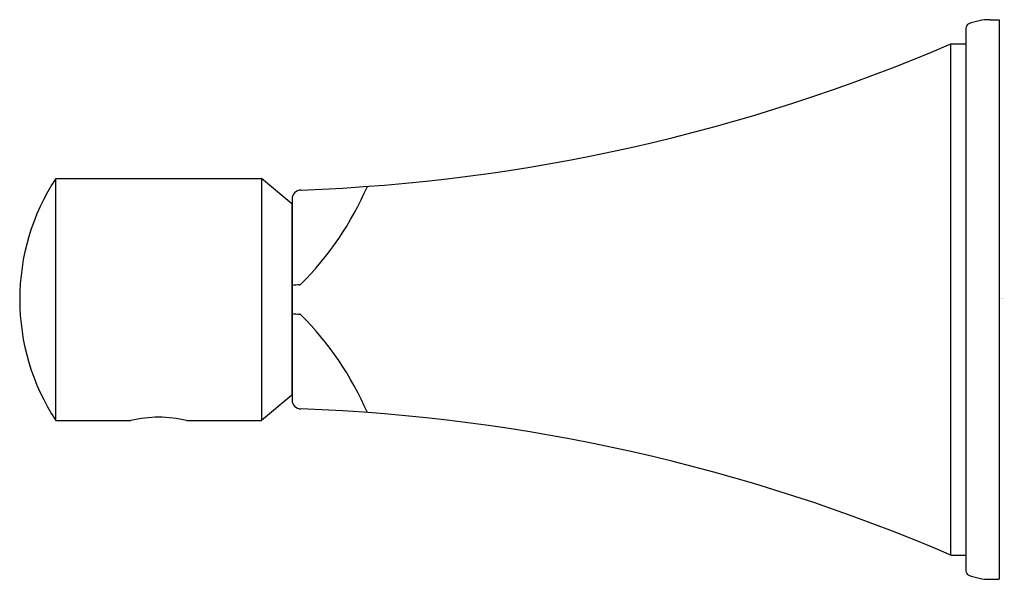
# Model space of a CAD drawing. Units: inches. Extents: x 619.98 to 623.23, y 192.06 to 193.91.
import ezdxf

# ---------------------------------------------------------------- set-up
doc = ezdxf.new("R2010")
doc.units = ezdxf.units.IN
doc.header["$LTSCALE"] = 0.64311
doc.header["$MEASUREMENT"] = 0
doc.layers.get('0').update_dxf_attribs({"color": 255, "linetype": 'CONTINUOUS'})
doc.layers.get('Defpoints').update_dxf_attribs({"linetype": 'CONTINUOUS'})
doc.styles.get("Standard").update_dxf_attribs({"font": 'txt', "width": 0.8})

msp = doc.modelspace()

# ---------------------------------------------------------------- linework, layer by layer
for p, q in [((623.1873, 193.9077), (623.2173, 193.9077)), ((623.2173, 193.9077), (623.2173, 192.0577)), ((623.1073, 193.88), (623.1073, 192.0853)), ((623.0573, 193.8277), (623.1073, 193.8277)), ((623.0573, 192.1377), (623.0573, 193.8277)), ((620.0967, 192.5827), (620.0967, 193.3827)), ((620.0967, 193.3827), (620.7773, 193.3827)), ((620.7773, 193.3827), (620.7773, 192.5827)), ((620.8773, 193.2988), (620.7773, 193.3827)), ((620.8783, 193.3146), (620.8783, 192.6508)), ((620.8773, 193.2988), (620.8773, 192.6666)), ((620.8773, 192.6666), (620.7773, 192.5827)), ((620.0967, 192.5827), (620.3451, 192.5827)), ((620.5296, 192.5827), (620.7773, 192.5827)), ((623.0573, 192.1377), (623.1073, 192.1377)), ((623.1873, 192.0577), (623.2173, 192.0577))]:
    msp.add_line(p, q)
for centre, radius, start, end in [((623.1873, 193.7197), 0.188, 90, 112.0689), ((623.126, 193.8775), 0.0188, 119.6052, 172.4626), ((620.6892, 199.3406), 6, 272.08198, 293.24588), ((620.7073, 192.9827), 0.73, 146.7738, 180), ((620.1759, 193.7671), 1.0362, 314.8939, 336.6642), ((620.9083, 193.3146), 0.03, 92.082, 180.0001), ((620.8873, 193.1827), 0.01, 180, 205.8419), ((620.9002, 192.9116), 0.1191, 88.5802, 100.598), ((620.9022, 193.037), 0.00641, 278.3921, 321.1637), ((620.7073, 192.9827), 0.73, 180, 213.2262), ((620.9002, 193.0537), 0.1191, 259.402, 271.4198), ((620.9022, 192.9283), 0.00641, 38.8363, 81.6079), ((620.1759, 192.1983), 1.0362, 23.3358, 45.1061), ((620.8873, 192.7827), 0.01, 154.1581, 180), ((620.9083, 192.6508), 0.03, 179.9999, 267.918), ((620.6892, 186.6248), 6, 66.75412, 87.91802), ((620.4373, 192.1876), 0.4057, 76.8583, 103.1417), ((623.126, 192.0878), 0.0188, 187.5374, 240.3948), ((623.1873, 192.2457), 0.188, 247.9311, 270)]:
    msp.add_arc(centre, radius, start, end)

# ---------------------------------------------------------------- texts
at = {"layer": 'Defpoints'}
for tag, p, s in [('TRADENAME', (623.2243, 192.9827), 'MEMOIRS'), ('MODELNUMBER', (623.2243, 192.9843), 'K-485T'), ('PRODUCT', (623.2243, 192.981), 'TOWEL BAR')]:
    msp.add_attdef(tag, p, s, height=0.001, dxfattribs=at)

doc.saveas('drawing.dxf')
